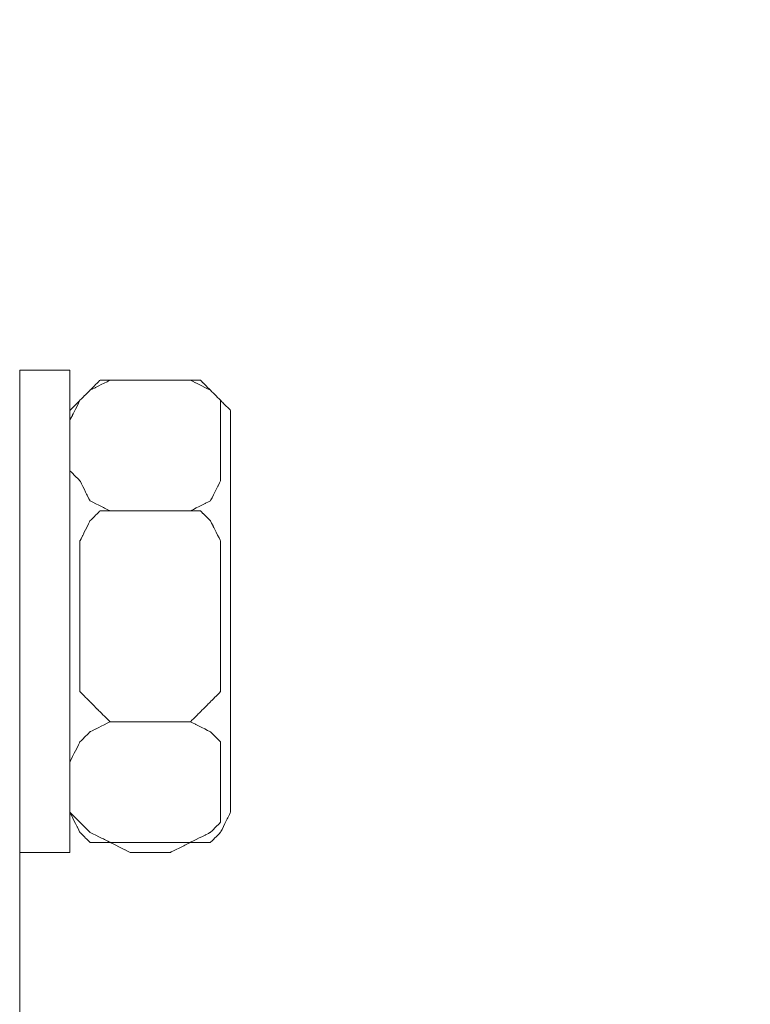
# Model space of a CAD drawing. Units: centimetres. Extents: x -592 to 77, y -227 to 54.
# Drawn here: x -506 to -485, y -27 to 0 of the extents above; entities that cross this region are included whole.
import ezdxf

# ---------------------------------------------------------------- set-up
doc = ezdxf.new("R2010")
doc.units = ezdxf.units.CM
doc.header["$MEASUREMENT"] = 0
doc.layers.add('layer 1', color=7, linetype='Continuous')
doc.styles.get("Standard").update_dxf_attribs({"font": 'isocpeur.ttf', "height": 10})
doc.dimstyles.get("Standard").update_dxf_attribs({"dimtxt": 10, "dimasz": 10, "dimexe": 0.18, "dimexo": 0.0625, "dimgap": 3, "dimtad": 1, "dimdec": 0, "dimzin": 0, "dimdsep": 46, "dimtxsty": 'Standard', "dimcen": 0.09, "dimadec": 0, "dimazin": 0, "dimtfac": 1, "dimtdec": 0, "dimtmove": 0, "dimatfit": 3, "dimfxl": 1, "dimtolj": 1, "dimtzin": 0, "dimarcsym": 0})

# ---------------------------------------------------------------- blocks, each defined once
blk = doc.blocks.new('*D35')
at = {"color": 0, "lineweight": -2, "transparency": 16777216}
for p, q in [((-542.913, -23.112), (-542.913, 8.022)), ((-397.413, -23.112), (-397.413, 8.022)), ((-532.913, 7.842), (-407.413, 7.842))]:
    blk.add_line(p, q, dxfattribs=at)
at = {"color": 0, "transparency": 16777216}
for points in [[(-532.913, 9.508), (-532.913, 6.175), (-542.913, 7.842)], [(-407.413, 9.508), (-407.413, 6.175), (-397.413, 7.842)]]:
    blk.add_solid(points, dxfattribs=at)
at = {"layer": 'Defpoints', "color": 0, "transparency": 16777216}
for p in [(-397.413, 7.842), (-542.913, -23.175), (-397.413, -23.175)]:
    blk.add_point(p, dxfattribs=at)
at = {"color": 0, "transparency": 16777216, "insert": (-470.163, 15.842), "char_height": 10, "attachment_point": 5}
blk.add_mtext('\\A1;146', dxfattribs=at)
blk = doc.blocks.new('*D36')
at = {"color": 0, "lineweight": -2, "transparency": 16777216}
for p, q in [((-548.916, -35.235), (-548.916, 36.26)), ((-538.916, 36.08), (-401.436, 36.08)), ((-391.436, -35.235), (-391.436, 36.26))]:
    blk.add_line(p, q, dxfattribs=at)
at = {"color": 0, "transparency": 16777216}
for points in [[(-538.916, 37.747), (-538.916, 34.413), (-548.916, 36.08)], [(-401.436, 37.747), (-401.436, 34.413), (-391.436, 36.08)]]:
    blk.add_solid(points, dxfattribs=at)
at = {"layer": 'Defpoints', "color": 0, "transparency": 16777216}
for p in [(-391.436, 36.08), (-548.916, -35.298), (-391.436, -35.298)]:
    blk.add_point(p, dxfattribs=at)
at = {"color": 0, "transparency": 16777216, "insert": (-470.176, 44.08), "char_height": 10, "attachment_point": 5}
blk.add_mtext('\\A1;157', dxfattribs=at)
blk = doc.blocks.new('A$C6B6A2F50')
at = {"layer": 'layer 1', "lineweight": 20}
for points, knots in [([(47.279, 176.214), (47.279, 176.214), (45.876, 176.214), (45.876, 176.214), (45.876, 176.214), (45.876, 176.214), (45.876, 176.214), (45.876, 172.844), (45.876, 172.844), (45.876, 169.476), (45.876, 162.737), (45.876, 162.737), (45.876, 162.737), (45.876, 162.737), (45.876, 162.737), (46.227, 162.737), (46.227, 162.737), (46.578, 162.737), (47.279, 162.737), (47.279, 162.737), (47.279, 162.737), (47.279, 162.737), (47.279, 162.737), (47.279, 166.106), (47.279, 166.106), (47.279, 169.476), (47.279, 176.214), (47.279, 176.214), (47.279, 176.214), (47.279, 176.214), (47.279, 176.214), (47.279, 176.214)], [0, 0, 0, 0, 0.111111, 0.111111, 0.111111, 0.166667, 0.222222, 0.222222, 0.222222, 0.277778, 0.333333, 0.333333, 0.333333, 0.388889, 0.444444, 0.444444, 0.444444, 0.5, 0.555556, 0.555556, 0.555556, 0.611111, 0.666667, 0.666667, 0.666667, 0.722222, 0.777778, 0.777778, 0.777778, 0.888889, 1, 1, 1, 1]), ([(47.279, 176.214), (47.279, 176.214), (45.876, 176.214), (45.876, 176.214), (45.876, 176.214), (45.876, 176.214), (45.876, 176.214), (45.876, 172.844), (45.876, 172.844), (45.876, 169.476), (45.876, 162.737), (45.876, 162.737), (45.876, 162.737), (45.876, 162.737), (45.876, 162.737), (46.227, 162.737), (46.227, 162.737), (46.578, 162.737), (47.279, 162.737), (47.279, 162.737), (47.279, 162.737), (47.279, 162.737), (47.279, 162.737), (47.279, 166.106), (47.279, 166.106), (47.279, 169.476), (47.279, 176.214), (47.279, 176.214), (47.279, 176.214), (47.279, 176.214), (47.279, 176.214), (47.279, 176.214)], [0, 0, 0, 0, 0.111111, 0.111111, 0.111111, 0.166667, 0.222222, 0.222222, 0.222222, 0.277778, 0.333333, 0.333333, 0.333333, 0.388889, 0.444444, 0.444444, 0.444444, 0.5, 0.555556, 0.555556, 0.555556, 0.611111, 0.666667, 0.666667, 0.666667, 0.722222, 0.777778, 0.777778, 0.777778, 0.888889, 1, 1, 1, 1]), ([(45.876, 176.009), (45.876, 173.201), (45.876, 169.987), (45.876, 152.673), (45.876, 150.352), (45.876, 147.778), (45.876, 144.951)], [0.8000808, 0.8000808, 0.8000808, 0.8000808, 0.9804607, 0.9804607, 0.9804607, 1.0046389, 1.0046389, 1.0046389, 1.0046389]), ([(47.279, 173.407), (47.279, 173.407), (47.279, 174.809), (47.279, 174.809), (47.279, 174.809), (47.279, 174.809), (47.279, 174.809), (47.349, 174.95), (47.349, 174.95), (47.42, 175.09), (47.56, 175.372), (47.56, 175.372), (47.56, 175.372), (47.56, 175.372), (47.56, 175.372), (47.631, 175.441), (47.631, 175.441), (47.701, 175.512), (47.841, 175.652), (47.841, 175.652), (47.841, 175.652), (47.841, 175.652), (47.841, 175.652), (47.981, 175.722), (47.981, 175.722), (48.122, 175.792), (48.403, 175.933), (48.403, 175.933), (48.403, 175.933), (48.403, 175.933), (48.403, 175.933), (48.543, 175.933), (48.543, 175.933), (48.683, 175.933), (48.964, 175.933), (48.964, 175.933), (48.964, 175.933), (48.964, 175.933), (48.964, 175.933), (49.245, 175.933), (49.245, 175.933), (49.525, 175.933), (50.088, 175.933), (50.088, 175.933), (50.088, 175.933), (50.088, 175.933), (50.088, 175.933), (50.227, 175.933), (50.227, 175.933), (50.368, 175.933), (50.649, 175.933), (50.649, 175.933), (50.649, 175.933), (50.649, 175.933), (50.649, 175.933), (50.788, 175.862), (50.788, 175.862), (50.93, 175.792), (51.211, 175.652), (51.211, 175.652), (51.211, 175.652), (51.211, 175.652), (51.211, 175.652), (51.28, 175.582), (51.28, 175.582), (51.35, 175.512), (51.49, 175.372), (51.49, 175.372), (51.49, 175.372), (51.49, 175.372), (51.49, 175.372), (51.49, 175.23), (51.49, 175.23), (51.49, 175.09), (51.49, 174.809), (51.49, 174.809), (51.49, 174.809), (51.49, 174.809), (51.49, 174.809), (51.49, 174.459), (51.49, 174.459), (51.49, 174.108), (51.49, 173.407), (51.49, 173.407), (51.49, 173.407), (51.49, 173.407), (51.49, 173.335), (51.49, 173.335), (51.49, 173.335), (51.49, 173.335), (51.49, 173.125), (51.49, 173.125), (51.49, 173.125), (51.49, 173.125), (51.49, 173.125), (51.421, 172.984), (51.421, 172.984), (51.35, 172.844), (51.211, 172.563), (51.211, 172.563), (51.211, 172.563), (51.211, 172.563), (51.211, 172.563), (51.069, 172.493), (51.069, 172.493), (50.93, 172.423), (50.649, 172.282), (50.649, 172.282), (50.649, 172.282), (50.649, 172.282), (50.649, 172.282), (50.508, 172.282), (50.508, 172.282), (50.368, 172.282), (50.088, 172.282), (50.088, 172.282), (50.088, 172.282), (50.088, 172.282), (50.088, 172.282), (49.806, 172.282), (49.806, 172.282), (49.525, 172.282), (48.964, 172.282), (48.964, 172.282), (48.964, 172.282), (48.964, 172.282), (48.964, 172.282), (48.823, 172.282), (48.823, 172.282), (48.683, 172.282), (48.403, 172.282), (48.403, 172.282), (48.403, 172.282), (48.403, 172.282), (48.403, 172.282), (48.262, 172.352), (48.262, 172.352), (48.122, 172.423), (47.841, 172.563), (47.841, 172.563), (47.841, 172.563), (47.841, 172.563), (47.841, 172.563), (47.771, 172.704), (47.771, 172.704), (47.701, 172.844), (47.56, 173.125), (47.56, 173.125), (47.56, 173.125), (47.56, 173.125), (47.56, 173.125), (47.49, 173.195), (47.49, 173.195), (47.42, 173.265), (47.279, 173.407), (47.279, 173.407), (47.279, 173.407), (47.279, 173.407), (47.279, 173.407), (47.279, 173.407)], [0, 0, 0, 0, 0.02439, 0.02439, 0.02439, 0.036585, 0.04878, 0.04878, 0.04878, 0.060976, 0.073171, 0.073171, 0.073171, 0.085366, 0.097561, 0.097561, 0.097561, 0.109756, 0.121951, 0.121951, 0.121951, 0.134146, 0.146341, 0.146341, 0.146341, 0.158537, 0.170732, 0.170732, 0.170732, 0.182927, 0.195122, 0.195122, 0.195122, 0.207317, 0.219512, 0.219512, 0.219512, 0.231707, 0.243902, 0.243902, 0.243902, 0.256098, 0.268293, 0.268293, 0.268293, 0.280488, 0.292683, 0.292683, 0.292683, 0.304878, 0.317073, 0.317073, 0.317073, 0.329268, 0.341463, 0.341463, 0.341463, 0.353659, 0.365854, 0.365854, 0.365854, 0.378049, 0.390244, 0.390244, 0.390244, 0.402439, 0.414634, 0.414634, 0.414634, 0.426829, 0.439024, 0.439024, 0.439024, 0.45122, 0.463415, 0.463415, 0.463415, 0.47561, 0.487805, 0.487805, 0.487805, 0.5, 0.512195, 0.512195, 0.512195, 0.52439, 0.536585, 0.536585, 0.536585, 0.54878, 0.560976, 0.560976, 0.560976, 0.573171, 0.585366, 0.585366, 0.585366, 0.597561, 0.609756, 0.609756, 0.609756, 0.621951, 0.634146, 0.634146, 0.634146, 0.646341, 0.658537, 0.658537, 0.658537, 0.670732, 0.682927, 0.682927, 0.682927, 0.695122, 0.707317, 0.707317, 0.707317, 0.719512, 0.731707, 0.731707, 0.731707, 0.743902, 0.756098, 0.756098, 0.756098, 0.768293, 0.780488, 0.780488, 0.780488, 0.792683, 0.804878, 0.804878, 0.804878, 0.817073, 0.829268, 0.829268, 0.829268, 0.841463, 0.853659, 0.853659, 0.853659, 0.865854, 0.878049, 0.878049, 0.878049, 0.890244, 0.902439, 0.902439, 0.902439, 0.914634, 0.926829, 0.926829, 0.926829, 0.939024, 0.95122, 0.95122, 0.95122, 0.97561, 1, 1, 1, 1]), ([(47.279, 173.407), (47.279, 173.407), (47.279, 174.809), (47.279, 174.809), (47.279, 174.809), (47.279, 174.809), (47.279, 174.809), (47.349, 174.95), (47.349, 174.95), (47.42, 175.09), (47.56, 175.372), (47.56, 175.372), (47.56, 175.372), (47.56, 175.372), (47.56, 175.372), (47.631, 175.441), (47.631, 175.441), (47.701, 175.512), (47.841, 175.652), (47.841, 175.652), (47.841, 175.652), (47.841, 175.652), (47.841, 175.652), (47.981, 175.722), (47.981, 175.722), (48.122, 175.792), (48.403, 175.933), (48.403, 175.933), (48.403, 175.933), (48.403, 175.933), (48.403, 175.933), (48.543, 175.933), (48.543, 175.933), (48.683, 175.933), (48.964, 175.933), (48.964, 175.933), (48.964, 175.933), (48.964, 175.933), (48.964, 175.933), (49.245, 175.933), (49.245, 175.933), (49.525, 175.933), (50.088, 175.933), (50.088, 175.933), (50.088, 175.933), (50.088, 175.933), (50.088, 175.933), (50.227, 175.933), (50.227, 175.933), (50.368, 175.933), (50.649, 175.933), (50.649, 175.933), (50.649, 175.933), (50.649, 175.933), (50.649, 175.933), (50.788, 175.862), (50.788, 175.862), (50.93, 175.792), (51.211, 175.652), (51.211, 175.652), (51.211, 175.652), (51.211, 175.652), (51.211, 175.652), (51.28, 175.582), (51.28, 175.582), (51.35, 175.512), (51.49, 175.372), (51.49, 175.372), (51.49, 175.372), (51.49, 175.372), (51.49, 175.372), (51.49, 175.23), (51.49, 175.23), (51.49, 175.09), (51.49, 174.809), (51.49, 174.809), (51.49, 174.809), (51.49, 174.809), (51.49, 174.809), (51.49, 174.459), (51.49, 174.459), (51.49, 174.108), (51.49, 173.407), (51.49, 173.407), (51.49, 173.407), (51.49, 173.407), (51.49, 173.335), (51.49, 173.335), (51.49, 173.335), (51.49, 173.335), (51.49, 173.125), (51.49, 173.125), (51.49, 173.125), (51.49, 173.125), (51.49, 173.125), (51.421, 172.984), (51.421, 172.984), (51.35, 172.844), (51.211, 172.563), (51.211, 172.563), (51.211, 172.563), (51.211, 172.563), (51.211, 172.563), (51.069, 172.493), (51.069, 172.493), (50.93, 172.423), (50.649, 172.282), (50.649, 172.282), (50.649, 172.282), (50.649, 172.282), (50.649, 172.282), (50.508, 172.282), (50.508, 172.282), (50.368, 172.282), (50.088, 172.282), (50.088, 172.282), (50.088, 172.282), (50.088, 172.282), (50.088, 172.282), (49.806, 172.282), (49.806, 172.282), (49.525, 172.282), (48.964, 172.282), (48.964, 172.282), (48.964, 172.282), (48.964, 172.282), (48.964, 172.282), (48.823, 172.282), (48.823, 172.282), (48.683, 172.282), (48.403, 172.282), (48.403, 172.282), (48.403, 172.282), (48.403, 172.282), (48.403, 172.282), (48.262, 172.352), (48.262, 172.352), (48.122, 172.423), (47.841, 172.563), (47.841, 172.563), (47.841, 172.563), (47.841, 172.563), (47.841, 172.563), (47.771, 172.704), (47.771, 172.704), (47.701, 172.844), (47.56, 173.125), (47.56, 173.125), (47.56, 173.125), (47.56, 173.125), (47.56, 173.125), (47.49, 173.195), (47.49, 173.195), (47.42, 173.265), (47.279, 173.407), (47.279, 173.407), (47.279, 173.407), (47.279, 173.407), (47.279, 173.407), (47.279, 173.407)], [0, 0, 0, 0, 0.02439, 0.02439, 0.02439, 0.036585, 0.04878, 0.04878, 0.04878, 0.060976, 0.073171, 0.073171, 0.073171, 0.085366, 0.097561, 0.097561, 0.097561, 0.109756, 0.121951, 0.121951, 0.121951, 0.134146, 0.146341, 0.146341, 0.146341, 0.158537, 0.170732, 0.170732, 0.170732, 0.182927, 0.195122, 0.195122, 0.195122, 0.207317, 0.219512, 0.219512, 0.219512, 0.231707, 0.243902, 0.243902, 0.243902, 0.256098, 0.268293, 0.268293, 0.268293, 0.280488, 0.292683, 0.292683, 0.292683, 0.304878, 0.317073, 0.317073, 0.317073, 0.329268, 0.341463, 0.341463, 0.341463, 0.353659, 0.365854, 0.365854, 0.365854, 0.378049, 0.390244, 0.390244, 0.390244, 0.402439, 0.414634, 0.414634, 0.414634, 0.426829, 0.439024, 0.439024, 0.439024, 0.45122, 0.463415, 0.463415, 0.463415, 0.47561, 0.487805, 0.487805, 0.487805, 0.5, 0.512195, 0.512195, 0.512195, 0.52439, 0.536585, 0.536585, 0.536585, 0.54878, 0.560976, 0.560976, 0.560976, 0.573171, 0.585366, 0.585366, 0.585366, 0.597561, 0.609756, 0.609756, 0.609756, 0.621951, 0.634146, 0.634146, 0.634146, 0.646341, 0.658537, 0.658537, 0.658537, 0.670732, 0.682927, 0.682927, 0.682927, 0.695122, 0.707317, 0.707317, 0.707317, 0.719512, 0.731707, 0.731707, 0.731707, 0.743902, 0.756098, 0.756098, 0.756098, 0.768293, 0.780488, 0.780488, 0.780488, 0.792683, 0.804878, 0.804878, 0.804878, 0.817073, 0.829268, 0.829268, 0.829268, 0.841463, 0.853659, 0.853659, 0.853659, 0.865854, 0.878049, 0.878049, 0.878049, 0.890244, 0.902439, 0.902439, 0.902439, 0.914634, 0.926829, 0.926829, 0.926829, 0.939024, 0.95122, 0.95122, 0.95122, 0.97561, 1, 1, 1, 1]), ([(48.683, 175.933), (48.683, 175.933), (50.369, 175.933), (50.369, 175.933), (50.369, 175.933), (50.369, 175.933), (50.369, 175.933), (50.508, 175.933), (50.508, 175.933), (50.649, 175.933), (50.929, 175.933), (50.929, 175.933), (50.929, 175.933), (50.929, 175.933), (50.929, 175.933), (50.999, 175.862), (50.999, 175.862), (51.069, 175.792), (51.211, 175.652), (51.211, 175.652), (51.211, 175.652), (51.211, 175.652), (51.211, 175.652), (51.28, 175.582), (51.28, 175.582), (51.35, 175.512), (51.49, 175.372), (51.49, 175.372), (51.49, 175.372), (51.49, 175.372), (51.49, 175.372), (51.56, 175.301), (51.56, 175.301), (51.631, 175.23), (51.772, 175.09), (51.772, 175.09), (51.772, 175.09), (51.772, 175.09), (51.772, 175.09), (51.772, 172.282), (51.772, 172.282), (51.772, 169.475), (51.772, 163.86), (51.772, 163.86), (51.772, 163.86), (51.772, 163.86), (51.772, 163.86), (51.701, 163.72), (51.701, 163.72), (51.631, 163.579), (51.49, 163.298), (51.49, 163.298), (51.49, 163.298), (51.49, 163.298), (51.49, 163.298), (51.421, 163.228), (51.421, 163.228), (51.35, 163.158), (51.211, 163.018), (51.211, 163.018), (51.211, 163.018), (51.211, 163.018), (51.139, 163.018), (51.139, 163.018), (51.139, 163.018), (51.139, 163.018), (50.929, 163.018), (50.929, 163.018), (50.929, 163.018), (50.929, 163.018), (50.929, 163.018), (50.789, 163.018), (50.789, 163.018), (50.649, 163.018), (50.369, 163.018), (50.369, 163.018), (50.369, 163.018), (50.369, 163.018), (50.369, 163.018), (49.947, 163.018), (49.947, 163.018), (49.525, 163.018), (48.683, 163.018), (48.683, 163.018), (48.683, 163.018), (48.683, 163.018), (48.683, 163.018), (48.543, 163.018), (48.543, 163.018), (48.403, 163.018), (48.122, 163.018), (48.122, 163.018), (48.122, 163.018), (48.122, 163.018), (48.051, 163.018), (48.051, 163.018), (48.051, 163.018), (48.051, 163.018), (47.841, 163.018), (47.841, 163.018), (47.841, 163.018), (47.841, 163.018), (47.841, 163.018), (47.771, 163.088), (47.771, 163.088), (47.701, 163.158), (47.56, 163.298), (47.56, 163.298), (47.56, 163.298), (47.56, 163.298), (47.56, 163.298), (47.49, 163.439), (47.49, 163.439), (47.42, 163.579), (47.279, 163.86), (47.279, 163.86), (47.279, 163.86), (47.279, 163.86), (47.279, 163.86), (47.279, 166.667), (47.279, 166.667), (47.279, 169.475), (47.279, 175.09), (47.279, 175.09), (47.279, 175.09), (47.279, 175.09), (47.279, 175.09), (47.349, 175.16), (47.349, 175.16), (47.42, 175.23), (47.56, 175.372), (47.56, 175.372), (47.56, 175.372), (47.56, 175.372), (47.56, 175.372), (47.631, 175.441), (47.631, 175.441), (47.701, 175.512), (47.841, 175.652), (47.841, 175.652), (47.841, 175.652), (47.841, 175.652), (47.841, 175.652), (47.911, 175.722), (47.911, 175.722), (47.981, 175.792), (48.122, 175.933), (48.122, 175.933), (48.122, 175.933), (48.122, 175.933), (48.122, 175.933), (48.262, 175.933), (48.262, 175.933), (48.403, 175.933), (48.683, 175.933), (48.683, 175.933), (48.683, 175.933), (48.683, 175.933), (48.683, 175.933), (48.683, 175.933)], [0, 0, 0, 0, 0.02439, 0.02439, 0.02439, 0.036585, 0.04878, 0.04878, 0.04878, 0.060976, 0.073171, 0.073171, 0.073171, 0.085366, 0.097561, 0.097561, 0.097561, 0.109756, 0.121951, 0.121951, 0.121951, 0.134146, 0.146341, 0.146341, 0.146341, 0.158537, 0.170732, 0.170732, 0.170732, 0.182927, 0.195122, 0.195122, 0.195122, 0.207317, 0.219512, 0.219512, 0.219512, 0.231707, 0.243902, 0.243902, 0.243902, 0.256098, 0.268293, 0.268293, 0.268293, 0.280488, 0.292683, 0.292683, 0.292683, 0.304878, 0.317073, 0.317073, 0.317073, 0.329268, 0.341463, 0.341463, 0.341463, 0.353659, 0.365854, 0.365854, 0.365854, 0.378049, 0.390244, 0.390244, 0.390244, 0.402439, 0.414634, 0.414634, 0.414634, 0.426829, 0.439024, 0.439024, 0.439024, 0.45122, 0.463415, 0.463415, 0.463415, 0.47561, 0.487805, 0.487805, 0.487805, 0.5, 0.512195, 0.512195, 0.512195, 0.52439, 0.536585, 0.536585, 0.536585, 0.54878, 0.560976, 0.560976, 0.560976, 0.573171, 0.585366, 0.585366, 0.585366, 0.597561, 0.609756, 0.609756, 0.609756, 0.621951, 0.634146, 0.634146, 0.634146, 0.646341, 0.658537, 0.658537, 0.658537, 0.670732, 0.682927, 0.682927, 0.682927, 0.695122, 0.707317, 0.707317, 0.707317, 0.719512, 0.731707, 0.731707, 0.731707, 0.743902, 0.756098, 0.756098, 0.756098, 0.768293, 0.780488, 0.780488, 0.780488, 0.792683, 0.804878, 0.804878, 0.804878, 0.817073, 0.829268, 0.829268, 0.829268, 0.841463, 0.853659, 0.853659, 0.853659, 0.865854, 0.878049, 0.878049, 0.878049, 0.890244, 0.902439, 0.902439, 0.902439, 0.914634, 0.926829, 0.926829, 0.926829, 0.939024, 0.95122, 0.95122, 0.95122, 0.97561, 1, 1, 1, 1]), ([(48.683, 175.933), (48.683, 175.933), (50.369, 175.933), (50.369, 175.933), (50.369, 175.933), (50.369, 175.933), (50.369, 175.933), (50.508, 175.933), (50.508, 175.933), (50.649, 175.933), (50.929, 175.933), (50.929, 175.933), (50.929, 175.933), (50.929, 175.933), (50.929, 175.933), (50.999, 175.862), (50.999, 175.862), (51.069, 175.792), (51.211, 175.652), (51.211, 175.652), (51.211, 175.652), (51.211, 175.652), (51.211, 175.652), (51.28, 175.582), (51.28, 175.582), (51.35, 175.512), (51.49, 175.372), (51.49, 175.372), (51.49, 175.372), (51.49, 175.372), (51.49, 175.372), (51.56, 175.301), (51.56, 175.301), (51.631, 175.23), (51.772, 175.09), (51.772, 175.09), (51.772, 175.09), (51.772, 175.09), (51.772, 175.09), (51.772, 172.282), (51.772, 172.282), (51.772, 169.475), (51.772, 163.86), (51.772, 163.86), (51.772, 163.86), (51.772, 163.86), (51.772, 163.86), (51.701, 163.72), (51.701, 163.72), (51.631, 163.579), (51.49, 163.298), (51.49, 163.298), (51.49, 163.298), (51.49, 163.298), (51.49, 163.298), (51.421, 163.228), (51.421, 163.228), (51.35, 163.158), (51.211, 163.018), (51.211, 163.018), (51.211, 163.018), (51.211, 163.018), (51.139, 163.018), (51.139, 163.018), (51.139, 163.018), (51.139, 163.018), (50.929, 163.018), (50.929, 163.018), (50.929, 163.018), (50.929, 163.018), (50.929, 163.018), (50.789, 163.018), (50.789, 163.018), (50.649, 163.018), (50.369, 163.018), (50.369, 163.018), (50.369, 163.018), (50.369, 163.018), (50.369, 163.018), (49.947, 163.018), (49.947, 163.018), (49.525, 163.018), (48.683, 163.018), (48.683, 163.018), (48.683, 163.018), (48.683, 163.018), (48.683, 163.018), (48.543, 163.018), (48.543, 163.018), (48.403, 163.018), (48.122, 163.018), (48.122, 163.018), (48.122, 163.018), (48.122, 163.018), (48.051, 163.018), (48.051, 163.018), (48.051, 163.018), (48.051, 163.018), (47.841, 163.018), (47.841, 163.018), (47.841, 163.018), (47.841, 163.018), (47.841, 163.018), (47.771, 163.088), (47.771, 163.088), (47.701, 163.158), (47.56, 163.298), (47.56, 163.298), (47.56, 163.298), (47.56, 163.298), (47.56, 163.298), (47.49, 163.439), (47.49, 163.439), (47.42, 163.579), (47.279, 163.86), (47.279, 163.86), (47.279, 163.86), (47.279, 163.86), (47.279, 163.86), (47.279, 166.667), (47.279, 166.667), (47.279, 169.475), (47.279, 175.09), (47.279, 175.09), (47.279, 175.09), (47.279, 175.09), (47.279, 175.09), (47.349, 175.16), (47.349, 175.16), (47.42, 175.23), (47.56, 175.372), (47.56, 175.372), (47.56, 175.372), (47.56, 175.372), (47.56, 175.372), (47.631, 175.441), (47.631, 175.441), (47.701, 175.512), (47.841, 175.652), (47.841, 175.652), (47.841, 175.652), (47.841, 175.652), (47.841, 175.652), (47.911, 175.722), (47.911, 175.722), (47.981, 175.792), (48.122, 175.933), (48.122, 175.933), (48.122, 175.933), (48.122, 175.933), (48.122, 175.933), (48.262, 175.933), (48.262, 175.933), (48.403, 175.933), (48.683, 175.933), (48.683, 175.933), (48.683, 175.933), (48.683, 175.933), (48.683, 175.933), (48.683, 175.933)], [0, 0, 0, 0, 0.02439, 0.02439, 0.02439, 0.036585, 0.04878, 0.04878, 0.04878, 0.060976, 0.073171, 0.073171, 0.073171, 0.085366, 0.097561, 0.097561, 0.097561, 0.109756, 0.121951, 0.121951, 0.121951, 0.134146, 0.146341, 0.146341, 0.146341, 0.158537, 0.170732, 0.170732, 0.170732, 0.182927, 0.195122, 0.195122, 0.195122, 0.207317, 0.219512, 0.219512, 0.219512, 0.231707, 0.243902, 0.243902, 0.243902, 0.256098, 0.268293, 0.268293, 0.268293, 0.280488, 0.292683, 0.292683, 0.292683, 0.304878, 0.317073, 0.317073, 0.317073, 0.329268, 0.341463, 0.341463, 0.341463, 0.353659, 0.365854, 0.365854, 0.365854, 0.378049, 0.390244, 0.390244, 0.390244, 0.402439, 0.414634, 0.414634, 0.414634, 0.426829, 0.439024, 0.439024, 0.439024, 0.45122, 0.463415, 0.463415, 0.463415, 0.47561, 0.487805, 0.487805, 0.487805, 0.5, 0.512195, 0.512195, 0.512195, 0.52439, 0.536585, 0.536585, 0.536585, 0.54878, 0.560976, 0.560976, 0.560976, 0.573171, 0.585366, 0.585366, 0.585366, 0.597561, 0.609756, 0.609756, 0.609756, 0.621951, 0.634146, 0.634146, 0.634146, 0.646341, 0.658537, 0.658537, 0.658537, 0.670732, 0.682927, 0.682927, 0.682927, 0.695122, 0.707317, 0.707317, 0.707317, 0.719512, 0.731707, 0.731707, 0.731707, 0.743902, 0.756098, 0.756098, 0.756098, 0.768293, 0.780488, 0.780488, 0.780488, 0.792683, 0.804878, 0.804878, 0.804878, 0.817073, 0.829268, 0.829268, 0.829268, 0.841463, 0.853659, 0.853659, 0.853659, 0.865854, 0.878049, 0.878049, 0.878049, 0.890244, 0.902439, 0.902439, 0.902439, 0.914634, 0.926829, 0.926829, 0.926829, 0.939024, 0.95122, 0.95122, 0.95122, 0.97561, 1, 1, 1, 1]), ([(45.876, 166.387), (45.876, 166.387), (45.876, 166.387), (45.876, 167.931), (45.876, 167.931), (45.876, 169.475), (45.876, 172.563), (45.876, 172.563)], [0, 0, 0, 0, 0.333333, 0.333333, 0.333333, 0.666667, 1, 1, 1, 1]), ([(47.56, 167.791), (47.56, 167.791), (47.56, 171.16), (47.56, 171.16), (47.56, 171.16), (47.56, 171.16), (47.56, 171.23), (47.56, 171.23), (47.56, 171.23), (47.56, 171.23), (47.56, 171.441), (47.56, 171.441), (47.56, 171.441), (47.56, 171.441), (47.56, 171.441), (47.631, 171.58), (47.631, 171.58), (47.701, 171.721), (47.841, 172.002), (47.841, 172.002), (47.841, 172.002), (47.841, 172.002), (47.841, 172.002), (47.911, 172.072), (47.911, 172.072), (47.981, 172.142), (48.122, 172.282), (48.122, 172.282), (48.122, 172.282), (48.122, 172.282), (48.192, 172.282), (48.192, 172.282), (48.192, 172.282), (48.192, 172.282), (48.403, 172.282), (48.403, 172.282), (48.403, 172.282), (48.403, 172.282), (48.403, 172.282), (48.964, 172.282), (48.964, 172.282), (49.525, 172.282), (50.649, 172.282), (50.649, 172.282), (50.649, 172.282), (50.649, 172.282), (50.719, 172.282), (50.719, 172.282), (50.719, 172.282), (50.719, 172.282), (50.929, 172.282), (50.929, 172.282), (50.929, 172.282), (50.929, 172.282), (50.929, 172.282), (50.999, 172.213), (50.999, 172.213), (51.069, 172.142), (51.211, 172.002), (51.211, 172.002), (51.211, 172.002), (51.211, 172.002), (51.211, 172.002), (51.28, 171.861), (51.28, 171.861), (51.35, 171.721), (51.49, 171.441), (51.49, 171.441), (51.49, 171.441), (51.49, 171.441), (51.49, 171.371), (51.49, 171.371), (51.49, 171.371), (51.49, 171.371), (51.49, 171.16), (51.49, 171.16), (51.49, 171.16), (51.49, 171.16), (51.49, 171.16), (51.49, 170.317), (51.49, 170.317), (51.49, 169.476), (51.49, 167.791), (51.49, 167.791), (51.49, 167.791), (51.49, 167.791), (51.49, 167.791), (51.49, 167.65), (51.49, 167.65), (51.49, 167.511), (51.49, 167.23), (51.49, 167.23), (51.49, 167.23), (51.49, 167.23), (51.49, 167.23), (51.421, 167.159), (51.421, 167.159), (51.35, 167.089), (51.211, 166.949), (51.211, 166.949), (51.211, 166.949), (51.211, 166.949), (51.211, 166.949), (51.139, 166.878), (51.139, 166.878), (51.069, 166.808), (50.929, 166.667), (50.929, 166.667), (50.929, 166.667), (50.929, 166.667), (50.929, 166.667), (50.859, 166.598), (50.859, 166.598), (50.788, 166.527), (50.649, 166.387), (50.649, 166.387), (50.649, 166.387), (50.649, 166.387), (50.649, 166.387), (50.087, 166.387), (50.087, 166.387), (49.525, 166.387), (48.403, 166.387), (48.403, 166.387), (48.403, 166.387), (48.403, 166.387), (48.403, 166.387), (48.333, 166.457), (48.333, 166.457), (48.263, 166.527), (48.122, 166.667), (48.122, 166.667), (48.122, 166.667), (48.122, 166.667), (48.122, 166.667), (48.051, 166.737), (48.051, 166.737), (47.981, 166.808), (47.841, 166.949), (47.841, 166.949), (47.841, 166.949), (47.841, 166.949), (47.841, 166.949), (47.771, 167.019), (47.771, 167.019), (47.701, 167.089), (47.56, 167.23), (47.56, 167.23), (47.56, 167.23), (47.56, 167.23), (47.56, 167.23), (47.56, 167.37), (47.56, 167.37), (47.56, 167.511), (47.56, 167.791), (47.56, 167.791), (47.56, 167.791), (47.56, 167.791), (47.56, 167.791), (47.56, 167.791)], [0, 0, 0, 0, 0.02439, 0.02439, 0.02439, 0.036585, 0.04878, 0.04878, 0.04878, 0.060976, 0.073171, 0.073171, 0.073171, 0.085366, 0.097561, 0.097561, 0.097561, 0.109756, 0.121951, 0.121951, 0.121951, 0.134146, 0.146341, 0.146341, 0.146341, 0.158537, 0.170732, 0.170732, 0.170732, 0.182927, 0.195122, 0.195122, 0.195122, 0.207317, 0.219512, 0.219512, 0.219512, 0.231707, 0.243902, 0.243902, 0.243902, 0.256098, 0.268293, 0.268293, 0.268293, 0.280488, 0.292683, 0.292683, 0.292683, 0.304878, 0.317073, 0.317073, 0.317073, 0.329268, 0.341463, 0.341463, 0.341463, 0.353659, 0.365854, 0.365854, 0.365854, 0.378049, 0.390244, 0.390244, 0.390244, 0.402439, 0.414634, 0.414634, 0.414634, 0.426829, 0.439024, 0.439024, 0.439024, 0.45122, 0.463415, 0.463415, 0.463415, 0.47561, 0.487805, 0.487805, 0.487805, 0.5, 0.512195, 0.512195, 0.512195, 0.52439, 0.536585, 0.536585, 0.536585, 0.54878, 0.560976, 0.560976, 0.560976, 0.573171, 0.585366, 0.585366, 0.585366, 0.597561, 0.609756, 0.609756, 0.609756, 0.621951, 0.634146, 0.634146, 0.634146, 0.646341, 0.658537, 0.658537, 0.658537, 0.670732, 0.682927, 0.682927, 0.682927, 0.695122, 0.707317, 0.707317, 0.707317, 0.719512, 0.731707, 0.731707, 0.731707, 0.743902, 0.756098, 0.756098, 0.756098, 0.768293, 0.780488, 0.780488, 0.780488, 0.792683, 0.804878, 0.804878, 0.804878, 0.817073, 0.829268, 0.829268, 0.829268, 0.841463, 0.853659, 0.853659, 0.853659, 0.865854, 0.878049, 0.878049, 0.878049, 0.890244, 0.902439, 0.902439, 0.902439, 0.914634, 0.926829, 0.926829, 0.926829, 0.939024, 0.95122, 0.95122, 0.95122, 0.97561, 1, 1, 1, 1]), ([(47.56, 167.791), (47.56, 167.791), (47.56, 171.16), (47.56, 171.16), (47.56, 171.16), (47.56, 171.16), (47.56, 171.23), (47.56, 171.23), (47.56, 171.23), (47.56, 171.23), (47.56, 171.441), (47.56, 171.441), (47.56, 171.441), (47.56, 171.441), (47.56, 171.441), (47.631, 171.58), (47.631, 171.58), (47.701, 171.721), (47.841, 172.002), (47.841, 172.002), (47.841, 172.002), (47.841, 172.002), (47.841, 172.002), (47.911, 172.072), (47.911, 172.072), (47.981, 172.142), (48.122, 172.282), (48.122, 172.282), (48.122, 172.282), (48.122, 172.282), (48.192, 172.282), (48.192, 172.282), (48.192, 172.282), (48.192, 172.282), (48.403, 172.282), (48.403, 172.282), (48.403, 172.282), (48.403, 172.282), (48.403, 172.282), (48.964, 172.282), (48.964, 172.282), (49.525, 172.282), (50.649, 172.282), (50.649, 172.282), (50.649, 172.282), (50.649, 172.282), (50.719, 172.282), (50.719, 172.282), (50.719, 172.282), (50.719, 172.282), (50.929, 172.282), (50.929, 172.282), (50.929, 172.282), (50.929, 172.282), (50.929, 172.282), (50.999, 172.213), (50.999, 172.213), (51.069, 172.142), (51.211, 172.002), (51.211, 172.002), (51.211, 172.002), (51.211, 172.002), (51.211, 172.002), (51.28, 171.861), (51.28, 171.861), (51.35, 171.721), (51.49, 171.441), (51.49, 171.441), (51.49, 171.441), (51.49, 171.441), (51.49, 171.371), (51.49, 171.371), (51.49, 171.371), (51.49, 171.371), (51.49, 171.16), (51.49, 171.16), (51.49, 171.16), (51.49, 171.16), (51.49, 171.16), (51.49, 170.317), (51.49, 170.317), (51.49, 169.476), (51.49, 167.791), (51.49, 167.791), (51.49, 167.791), (51.49, 167.791), (51.49, 167.791), (51.49, 167.65), (51.49, 167.65), (51.49, 167.511), (51.49, 167.23), (51.49, 167.23), (51.49, 167.23), (51.49, 167.23), (51.49, 167.23), (51.421, 167.159), (51.421, 167.159), (51.35, 167.089), (51.211, 166.949), (51.211, 166.949), (51.211, 166.949), (51.211, 166.949), (51.211, 166.949), (51.139, 166.878), (51.139, 166.878), (51.069, 166.808), (50.929, 166.667), (50.929, 166.667), (50.929, 166.667), (50.929, 166.667), (50.929, 166.667), (50.859, 166.598), (50.859, 166.598), (50.788, 166.527), (50.649, 166.387), (50.649, 166.387), (50.649, 166.387), (50.649, 166.387), (50.649, 166.387), (50.087, 166.387), (50.087, 166.387), (49.525, 166.387), (48.403, 166.387), (48.403, 166.387), (48.403, 166.387), (48.403, 166.387), (48.403, 166.387), (48.333, 166.457), (48.333, 166.457), (48.263, 166.527), (48.122, 166.667), (48.122, 166.667), (48.122, 166.667), (48.122, 166.667), (48.122, 166.667), (48.051, 166.737), (48.051, 166.737), (47.981, 166.808), (47.841, 166.949), (47.841, 166.949), (47.841, 166.949), (47.841, 166.949), (47.841, 166.949), (47.771, 167.019), (47.771, 167.019), (47.701, 167.089), (47.56, 167.23), (47.56, 167.23), (47.56, 167.23), (47.56, 167.23), (47.56, 167.23), (47.56, 167.37), (47.56, 167.37), (47.56, 167.511), (47.56, 167.791), (47.56, 167.791), (47.56, 167.791), (47.56, 167.791), (47.56, 167.791), (47.56, 167.791)], [0, 0, 0, 0, 0.02439, 0.02439, 0.02439, 0.036585, 0.04878, 0.04878, 0.04878, 0.060976, 0.073171, 0.073171, 0.073171, 0.085366, 0.097561, 0.097561, 0.097561, 0.109756, 0.121951, 0.121951, 0.121951, 0.134146, 0.146341, 0.146341, 0.146341, 0.158537, 0.170732, 0.170732, 0.170732, 0.182927, 0.195122, 0.195122, 0.195122, 0.207317, 0.219512, 0.219512, 0.219512, 0.231707, 0.243902, 0.243902, 0.243902, 0.256098, 0.268293, 0.268293, 0.268293, 0.280488, 0.292683, 0.292683, 0.292683, 0.304878, 0.317073, 0.317073, 0.317073, 0.329268, 0.341463, 0.341463, 0.341463, 0.353659, 0.365854, 0.365854, 0.365854, 0.378049, 0.390244, 0.390244, 0.390244, 0.402439, 0.414634, 0.414634, 0.414634, 0.426829, 0.439024, 0.439024, 0.439024, 0.45122, 0.463415, 0.463415, 0.463415, 0.47561, 0.487805, 0.487805, 0.487805, 0.5, 0.512195, 0.512195, 0.512195, 0.52439, 0.536585, 0.536585, 0.536585, 0.54878, 0.560976, 0.560976, 0.560976, 0.573171, 0.585366, 0.585366, 0.585366, 0.597561, 0.609756, 0.609756, 0.609756, 0.621951, 0.634146, 0.634146, 0.634146, 0.646341, 0.658537, 0.658537, 0.658537, 0.670732, 0.682927, 0.682927, 0.682927, 0.695122, 0.707317, 0.707317, 0.707317, 0.719512, 0.731707, 0.731707, 0.731707, 0.743902, 0.756098, 0.756098, 0.756098, 0.768293, 0.780488, 0.780488, 0.780488, 0.792683, 0.804878, 0.804878, 0.804878, 0.817073, 0.829268, 0.829268, 0.829268, 0.841463, 0.853659, 0.853659, 0.853659, 0.865854, 0.878049, 0.878049, 0.878049, 0.890244, 0.902439, 0.902439, 0.902439, 0.914634, 0.926829, 0.926829, 0.926829, 0.939024, 0.95122, 0.95122, 0.95122, 0.97561, 1, 1, 1, 1]), ([(47.279, 163.86), (47.279, 163.86), (47.279, 165.263), (47.279, 165.263), (47.279, 165.263), (47.279, 165.263), (47.279, 165.263), (47.349, 165.404), (47.349, 165.404), (47.42, 165.545), (47.56, 165.825), (47.56, 165.825), (47.56, 165.825), (47.56, 165.825), (47.56, 165.825), (47.631, 165.895), (47.631, 165.895), (47.701, 165.966), (47.841, 166.106), (47.841, 166.106), (47.841, 166.106), (47.841, 166.106), (47.841, 166.106), (47.981, 166.177), (47.981, 166.177), (48.122, 166.247), (48.403, 166.387), (48.403, 166.387), (48.403, 166.387), (48.403, 166.387), (48.403, 166.387), (48.543, 166.387), (48.543, 166.387), (48.683, 166.387), (48.964, 166.387), (48.964, 166.387), (48.964, 166.387), (48.964, 166.387), (48.964, 166.387), (49.245, 166.387), (49.245, 166.387), (49.525, 166.387), (50.088, 166.387), (50.088, 166.387), (50.088, 166.387), (50.088, 166.387), (50.088, 166.387), (50.227, 166.387), (50.227, 166.387), (50.368, 166.387), (50.649, 166.387), (50.649, 166.387), (50.649, 166.387), (50.649, 166.387), (50.649, 166.387), (50.788, 166.317), (50.788, 166.317), (50.93, 166.247), (51.211, 166.106), (51.211, 166.106), (51.211, 166.106), (51.211, 166.106), (51.211, 166.106), (51.28, 166.036), (51.28, 166.036), (51.35, 165.966), (51.49, 165.825), (51.49, 165.825), (51.49, 165.825), (51.49, 165.825), (51.49, 165.825), (51.49, 165.685), (51.49, 165.685), (51.49, 165.545), (51.49, 165.263), (51.49, 165.263), (51.49, 165.263), (51.49, 165.263), (51.49, 165.263), (51.49, 164.913), (51.49, 164.913), (51.49, 164.562), (51.49, 163.86), (51.49, 163.86), (51.49, 163.86), (51.49, 163.86), (51.49, 163.79), (51.49, 163.79), (51.49, 163.79), (51.49, 163.79), (51.49, 163.579), (51.49, 163.579), (51.49, 163.579), (51.49, 163.579), (51.49, 163.579), (51.421, 163.509), (51.421, 163.509), (51.35, 163.439), (51.211, 163.298), (51.211, 163.298), (51.211, 163.298), (51.211, 163.298), (51.211, 163.298), (51.069, 163.228), (51.069, 163.228), (50.93, 163.158), (50.649, 163.018), (50.649, 163.018), (50.649, 163.018), (50.649, 163.018), (50.649, 163.018), (50.508, 162.947), (50.508, 162.947), (50.368, 162.878), (50.088, 162.737), (50.088, 162.737), (50.088, 162.737), (50.088, 162.737), (50.088, 162.737), (49.806, 162.737), (49.806, 162.737), (49.525, 162.737), (48.964, 162.737), (48.964, 162.737), (48.964, 162.737), (48.964, 162.737), (48.964, 162.737), (48.823, 162.807), (48.823, 162.807), (48.683, 162.878), (48.403, 163.018), (48.403, 163.018), (48.403, 163.018), (48.403, 163.018), (48.403, 163.018), (48.262, 163.088), (48.262, 163.088), (48.122, 163.158), (47.841, 163.298), (47.841, 163.298), (47.841, 163.298), (47.841, 163.298), (47.841, 163.298), (47.771, 163.369), (47.771, 163.369), (47.701, 163.439), (47.56, 163.579), (47.56, 163.579), (47.56, 163.579), (47.56, 163.579), (47.56, 163.579), (47.49, 163.65), (47.49, 163.65), (47.42, 163.72), (47.279, 163.86), (47.279, 163.86), (47.279, 163.86), (47.279, 163.86), (47.279, 163.86), (47.279, 163.86)], [0, 0, 0, 0, 0.02439, 0.02439, 0.02439, 0.036585, 0.04878, 0.04878, 0.04878, 0.060976, 0.073171, 0.073171, 0.073171, 0.085366, 0.097561, 0.097561, 0.097561, 0.109756, 0.121951, 0.121951, 0.121951, 0.134146, 0.146341, 0.146341, 0.146341, 0.158537, 0.170732, 0.170732, 0.170732, 0.182927, 0.195122, 0.195122, 0.195122, 0.207317, 0.219512, 0.219512, 0.219512, 0.231707, 0.243902, 0.243902, 0.243902, 0.256098, 0.268293, 0.268293, 0.268293, 0.280488, 0.292683, 0.292683, 0.292683, 0.304878, 0.317073, 0.317073, 0.317073, 0.329268, 0.341463, 0.341463, 0.341463, 0.353659, 0.365854, 0.365854, 0.365854, 0.378049, 0.390244, 0.390244, 0.390244, 0.402439, 0.414634, 0.414634, 0.414634, 0.426829, 0.439024, 0.439024, 0.439024, 0.45122, 0.463415, 0.463415, 0.463415, 0.47561, 0.487805, 0.487805, 0.487805, 0.5, 0.512195, 0.512195, 0.512195, 0.52439, 0.536585, 0.536585, 0.536585, 0.54878, 0.560976, 0.560976, 0.560976, 0.573171, 0.585366, 0.585366, 0.585366, 0.597561, 0.609756, 0.609756, 0.609756, 0.621951, 0.634146, 0.634146, 0.634146, 0.646341, 0.658537, 0.658537, 0.658537, 0.670732, 0.682927, 0.682927, 0.682927, 0.695122, 0.707317, 0.707317, 0.707317, 0.719512, 0.731707, 0.731707, 0.731707, 0.743902, 0.756098, 0.756098, 0.756098, 0.768293, 0.780488, 0.780488, 0.780488, 0.792683, 0.804878, 0.804878, 0.804878, 0.817073, 0.829268, 0.829268, 0.829268, 0.841463, 0.853659, 0.853659, 0.853659, 0.865854, 0.878049, 0.878049, 0.878049, 0.890244, 0.902439, 0.902439, 0.902439, 0.914634, 0.926829, 0.926829, 0.926829, 0.939024, 0.95122, 0.95122, 0.95122, 0.97561, 1, 1, 1, 1]), ([(47.279, 163.86), (47.279, 163.86), (47.279, 165.263), (47.279, 165.263), (47.279, 165.263), (47.279, 165.263), (47.279, 165.263), (47.349, 165.404), (47.349, 165.404), (47.42, 165.545), (47.56, 165.825), (47.56, 165.825), (47.56, 165.825), (47.56, 165.825), (47.56, 165.825), (47.631, 165.895), (47.631, 165.895), (47.701, 165.966), (47.841, 166.106), (47.841, 166.106), (47.841, 166.106), (47.841, 166.106), (47.841, 166.106), (47.981, 166.177), (47.981, 166.177), (48.122, 166.247), (48.403, 166.387), (48.403, 166.387), (48.403, 166.387), (48.403, 166.387), (48.403, 166.387), (48.543, 166.387), (48.543, 166.387), (48.683, 166.387), (48.964, 166.387), (48.964, 166.387), (48.964, 166.387), (48.964, 166.387), (48.964, 166.387), (49.245, 166.387), (49.245, 166.387), (49.525, 166.387), (50.088, 166.387), (50.088, 166.387), (50.088, 166.387), (50.088, 166.387), (50.088, 166.387), (50.227, 166.387), (50.227, 166.387), (50.368, 166.387), (50.649, 166.387), (50.649, 166.387), (50.649, 166.387), (50.649, 166.387), (50.649, 166.387), (50.788, 166.317), (50.788, 166.317), (50.93, 166.247), (51.211, 166.106), (51.211, 166.106), (51.211, 166.106), (51.211, 166.106), (51.211, 166.106), (51.28, 166.036), (51.28, 166.036), (51.35, 165.966), (51.49, 165.825), (51.49, 165.825), (51.49, 165.825), (51.49, 165.825), (51.49, 165.825), (51.49, 165.685), (51.49, 165.685), (51.49, 165.545), (51.49, 165.263), (51.49, 165.263), (51.49, 165.263), (51.49, 165.263), (51.49, 165.263), (51.49, 164.913), (51.49, 164.913), (51.49, 164.562), (51.49, 163.86), (51.49, 163.86), (51.49, 163.86), (51.49, 163.86), (51.49, 163.79), (51.49, 163.79), (51.49, 163.79), (51.49, 163.79), (51.49, 163.579), (51.49, 163.579), (51.49, 163.579), (51.49, 163.579), (51.49, 163.579), (51.421, 163.509), (51.421, 163.509), (51.35, 163.439), (51.211, 163.298), (51.211, 163.298), (51.211, 163.298), (51.211, 163.298), (51.211, 163.298), (51.069, 163.228), (51.069, 163.228), (50.93, 163.158), (50.649, 163.018), (50.649, 163.018), (50.649, 163.018), (50.649, 163.018), (50.649, 163.018), (50.508, 162.947), (50.508, 162.947), (50.368, 162.878), (50.088, 162.737), (50.088, 162.737), (50.088, 162.737), (50.088, 162.737), (50.088, 162.737), (49.806, 162.737), (49.806, 162.737), (49.525, 162.737), (48.964, 162.737), (48.964, 162.737), (48.964, 162.737), (48.964, 162.737), (48.964, 162.737), (48.823, 162.807), (48.823, 162.807), (48.683, 162.878), (48.403, 163.018), (48.403, 163.018), (48.403, 163.018), (48.403, 163.018), (48.403, 163.018), (48.262, 163.088), (48.262, 163.088), (48.122, 163.158), (47.841, 163.298), (47.841, 163.298), (47.841, 163.298), (47.841, 163.298), (47.841, 163.298), (47.771, 163.369), (47.771, 163.369), (47.701, 163.439), (47.56, 163.579), (47.56, 163.579), (47.56, 163.579), (47.56, 163.579), (47.56, 163.579), (47.49, 163.65), (47.49, 163.65), (47.42, 163.72), (47.279, 163.86), (47.279, 163.86), (47.279, 163.86), (47.279, 163.86), (47.279, 163.86), (47.279, 163.86)], [0, 0, 0, 0, 0.02439, 0.02439, 0.02439, 0.036585, 0.04878, 0.04878, 0.04878, 0.060976, 0.073171, 0.073171, 0.073171, 0.085366, 0.097561, 0.097561, 0.097561, 0.109756, 0.121951, 0.121951, 0.121951, 0.134146, 0.146341, 0.146341, 0.146341, 0.158537, 0.170732, 0.170732, 0.170732, 0.182927, 0.195122, 0.195122, 0.195122, 0.207317, 0.219512, 0.219512, 0.219512, 0.231707, 0.243902, 0.243902, 0.243902, 0.256098, 0.268293, 0.268293, 0.268293, 0.280488, 0.292683, 0.292683, 0.292683, 0.304878, 0.317073, 0.317073, 0.317073, 0.329268, 0.341463, 0.341463, 0.341463, 0.353659, 0.365854, 0.365854, 0.365854, 0.378049, 0.390244, 0.390244, 0.390244, 0.402439, 0.414634, 0.414634, 0.414634, 0.426829, 0.439024, 0.439024, 0.439024, 0.45122, 0.463415, 0.463415, 0.463415, 0.47561, 0.487805, 0.487805, 0.487805, 0.5, 0.512195, 0.512195, 0.512195, 0.52439, 0.536585, 0.536585, 0.536585, 0.54878, 0.560976, 0.560976, 0.560976, 0.573171, 0.585366, 0.585366, 0.585366, 0.597561, 0.609756, 0.609756, 0.609756, 0.621951, 0.634146, 0.634146, 0.634146, 0.646341, 0.658537, 0.658537, 0.658537, 0.670732, 0.682927, 0.682927, 0.682927, 0.695122, 0.707317, 0.707317, 0.707317, 0.719512, 0.731707, 0.731707, 0.731707, 0.743902, 0.756098, 0.756098, 0.756098, 0.768293, 0.780488, 0.780488, 0.780488, 0.792683, 0.804878, 0.804878, 0.804878, 0.817073, 0.829268, 0.829268, 0.829268, 0.841463, 0.853659, 0.853659, 0.853659, 0.865854, 0.878049, 0.878049, 0.878049, 0.890244, 0.902439, 0.902439, 0.902439, 0.914634, 0.926829, 0.926829, 0.926829, 0.939024, 0.95122, 0.95122, 0.95122, 0.97561, 1, 1, 1, 1])]:
    blk.add_open_spline(points, degree=3, knots=knots, dxfattribs=at)
blk.add_open_spline([(45.876, 176.009), (45.876, 172.897), (45.876, 169.286), (45.876, 162.351)], degree=3, dxfattribs=at)

msp = doc.modelspace()

# ---------------------------------------------------------------- block references
msp.add_blockref('A$C6B6A2F50', (-551.783, -185.614))

# ---------------------------------------------------------------- dimensions: what is measured, and where the dimension line sits
for base, p1, p2, picture, middle in [((-391.436, 36.08), (-548.916, -35.298), (-391.436, -35.298), '*D36', (-470.176, 44.08)), ((-397.41328555, 7.841797518), (-542.91328555, -23.174560009), (-397.41328555, -23.174560009), '*D35', (-470.16328555, 15.841797518))]:
    dim = msp.add_linear_dim(base=base, p1=p1, p2=p2, dimstyle='Standard')
    dim.commit()
    dim.dimension.update_dxf_attribs({"geometry": picture, "text_midpoint": middle})

doc.saveas('drawing.dxf')
